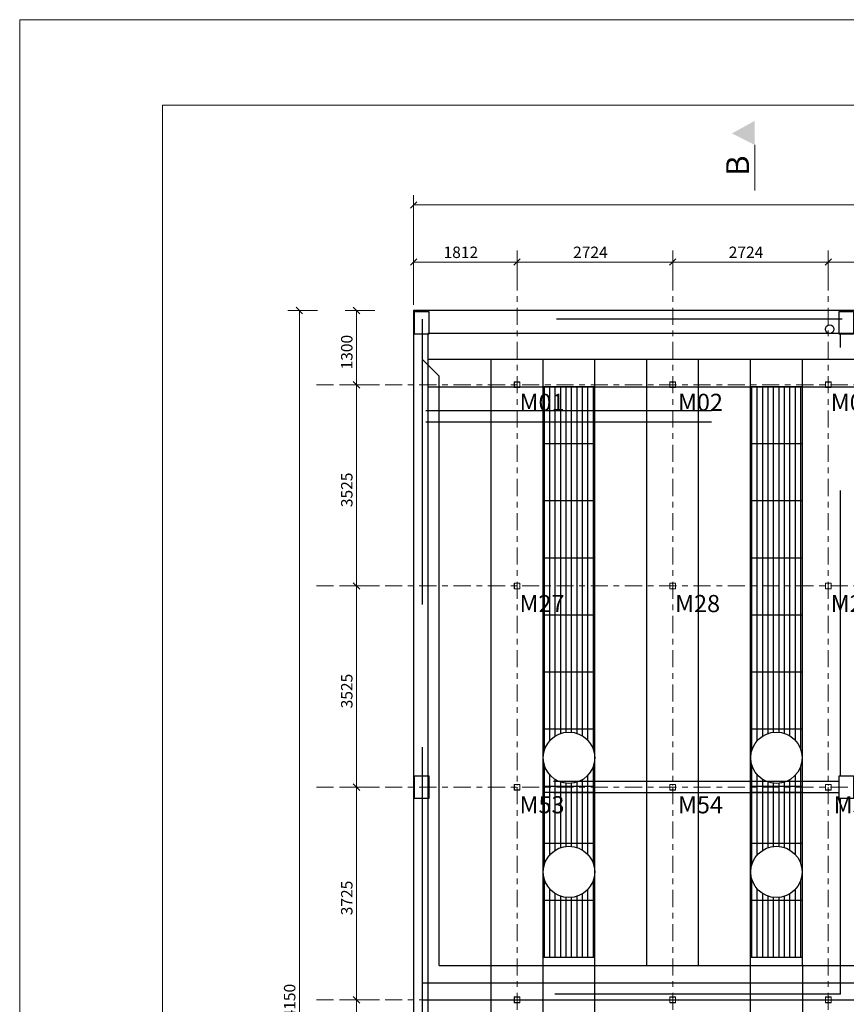
# Model space of a CAD drawing. Units: millimetres. Extents: x 0 to 1189, y 0 to 841.
# Drawn here: x 0 to 145, y 669 to 841 of the extents above; entities that cross this region are included whole.
import ezdxf

# ---------------------------------------------------------------- set-up
doc = ezdxf.new("R2010")
doc.units = ezdxf.units.MM
for name, pattern in [('DASHED', [0.75, 0.5, -0.25]), ('XKITLINE00', [0]), ('XKITLINE03', [6, 3, -1, 1, -1])]:
    doc.linetypes.add(name, pattern=pattern)
for name, color, linetype, lineweight in [('Dimension', 4, 'Continuous', 0), ('Drawing sheet', 3, 'Continuous', 0), ('Grid', 4, 'Continuous', 0), ('Other object type', 7, 'Continuous', 0), ('Part', 2, 'Continuous', 0), ('Part mark', 2, 'Continuous', 0), ('Section', 7, 'Continuous', 0)]:
    doc.layers.add(name, color=color, linetype=linetype, lineweight=lineweight)
for name, color, linetype in [('FINA', 8, 'Continuous'), ('FINÍSSIMA', 253, 'Continuous'), ('LINHA VISTA', 7, 'Continuous'), ('PROJEÇÃO', 8, 'DASHED')]:
    doc.layers.add(name, color=color, linetype=linetype)
doc.styles.add('ROMANS', font='romans.shx')
pattern_1 = [(90, (-511.54592, -295.33876), (-0.09525, 2e-17), [])]
pattern_2 = [(90, (-507.91392, -295.33876), (-0.09525, 2e-17), [])]

# ---------------------------------------------------------------- blocks, each defined once
blk = doc.blocks.new('A$C714f1d89')
at = {"layer": 'FINÍSSIMA', "ltscale": 10}
h = blk.add_hatch(dxfattribs=at)
h.set_pattern_fill('ANSI31', color=251, scale=0.03, angle=45, style=0)
h.set_pattern_definition(pattern_1)
h.paths.add_polyline_path([(3.174, 22.815), (2.266, 22.815), (2.266, 22.415), (3.174, 22.415)])
h.paths.add_polyline_path([(3.174, 22.415), (2.266, 22.415), (2.266, 22.215), (3.174, 22.215)])
h.paths.add_polyline_path([(3.174, 22.215), (2.266, 22.215), (2.266, 21.815), (3.174, 21.815)])
h.paths.add_polyline_path([(3.174, 21.815), (2.266, 21.815), (2.266, 21.315), (3.174, 21.315)])
h.paths.add_polyline_path([(3.174, 21.315), (2.266, 21.315), (2.266, 20.815), (3.174, 20.815)])
h.paths.add_polyline_path([(3.174, 20.815), (2.266, 20.815), (2.266, 19.815), (3.174, 19.815)])
h.paths.add_polyline_path([(3.174, 19.815), (2.266, 19.815), (2.266, 18.815), (3.174, 18.815)])
h.paths.add_polyline_path([(3.174, 18.815), (2.266, 18.815), (2.266, 17.815), (3.174, 17.815)])
h.paths.add_polyline_path([(3.174, 15.715), (2.266, 15.715), (2.266, 14.815), (3.174, 14.815)])
h.paths.add_polyline_path([(3.174, 14.815), (2.266, 14.815), (2.266, 14.315), (2.27, 14.315, -1), (3.17, 14.315), (3.174, 14.315)])
h.paths.add_polyline_path([(3.174, 14.315), (3.17, 14.315, -1), (2.27, 14.315), (2.266, 14.315), (2.266, 13.815), (3.174, 13.815)])
h.paths.add_polyline_path([(3.174, 13.815), (2.266, 13.815), (2.266, 12.815), (3.174, 12.815)])
h = blk.add_hatch(dxfattribs=at)
h.set_pattern_fill('ANSI31', color=251, scale=0.03, angle=45, style=0)
h.set_pattern_definition(pattern_2)
h.paths.add_polyline_path([(6.806, 22.815), (5.898, 22.815), (5.898, 22.415), (6.806, 22.415)])
h.paths.add_polyline_path([(6.806, 22.415), (5.898, 22.415), (5.898, 22.215), (6.806, 22.215)])
h.paths.add_polyline_path([(6.806, 22.215), (5.898, 22.215), (5.898, 21.815), (6.806, 21.815)])
h.paths.add_polyline_path([(6.806, 21.815), (5.898, 21.815), (5.898, 21.315), (6.806, 21.315)])
h.paths.add_polyline_path([(6.806, 21.315), (5.898, 21.315), (5.898, 20.815), (6.806, 20.815)])
h.paths.add_polyline_path([(6.806, 20.815), (5.898, 20.815), (5.898, 19.815), (6.806, 19.815)])
h.paths.add_polyline_path([(6.806, 19.815), (5.898, 19.815), (5.898, 18.815), (6.806, 18.815)])
h.paths.add_polyline_path([(6.806, 18.815), (5.898, 18.815), (5.898, 17.815), (6.806, 17.815)])
h.paths.add_polyline_path([(6.806, 15.715), (5.898, 15.715), (5.898, 14.815), (6.806, 14.815)])
h.paths.add_polyline_path([(6.806, 14.815), (5.898, 14.815), (5.898, 14.315), (5.902, 14.315, -1), (6.802, 14.315), (6.806, 14.315)])
h.paths.add_polyline_path([(6.806, 14.315), (6.802, 14.315, -1), (5.902, 14.315), (5.898, 14.315), (5.898, 13.815), (6.806, 13.815)])
h.paths.add_polyline_path([(6.806, 13.815), (5.898, 13.815), (5.898, 12.815), (6.806, 12.815)])
h = blk.add_hatch(dxfattribs=at)
h.set_pattern_fill('ANSI31', color=251, scale=0.03, angle=45, style=0)
h.set_pattern_definition(pattern_1)
h.paths.add_polyline_path([(3.174, 17.815), (2.266, 17.815), (2.266, 16.815), (3.174, 16.815)])
h.paths.add_polyline_path([(3.174, 16.815), (2.266, 16.815), (2.266, 16.315), (2.27, 16.315, -1), (3.17, 16.315), (3.174, 16.315)])
h.paths.add_polyline_path([(3.174, 16.315), (3.17, 16.315, -0.280171), (2.927, 15.915), (3.174, 15.915)])
h.paths.add_polyline_path([(3.174, 15.915), (2.927, 15.915, -0.243724), (2.513, 15.915), (2.266, 15.915), (2.266, 15.815), (3.174, 15.815)])
h.paths.add_polyline_path([(2.27, 16.315), (2.266, 16.315), (2.266, 15.915), (2.513, 15.915, -0.280171)])
h.paths.add_polyline_path([(3.174, 15.815), (2.266, 15.815), (2.266, 15.715), (3.174, 15.715)])
h = blk.add_hatch(dxfattribs=at)
h.set_pattern_fill('ANSI31', color=251, scale=0.03, angle=45, style=0)
h.set_pattern_definition(pattern_2)
h.paths.add_polyline_path([(6.806, 17.815), (5.898, 17.815), (5.898, 16.815), (6.806, 16.815)])
h.paths.add_polyline_path([(6.806, 16.815), (5.898, 16.815), (5.898, 16.315), (5.902, 16.315, -1), (6.802, 16.315), (6.806, 16.315)])
h.paths.add_polyline_path([(6.806, 16.315), (6.802, 16.315, -0.280171), (6.559, 15.915), (6.806, 15.915)])
h.paths.add_polyline_path([(6.806, 15.915), (6.559, 15.915, -0.243724), (6.145, 15.915), (5.898, 15.915), (5.898, 15.815), (6.806, 15.815)])
h.paths.add_polyline_path([(5.902, 16.315), (5.898, 16.315), (5.898, 15.915), (6.145, 15.915, -0.280171)])
h.paths.add_polyline_path([(6.806, 15.815), (5.898, 15.815), (5.898, 15.715), (6.806, 15.715)])
at = {"layer": 'FINA', "color": 251, "ltscale": 10}
for p, q in [((0.45, 23), (0.15, 23.3)), ((0.45, 12.675), (0.45, 23)), ((0.45, 12.675), (67.2, 12.675))]:
    blk.add_line(p, q, dxfattribs=at)
blk.add_circle((7.284, 23.825), 0.075, dxfattribs=at)
at = {"layer": 'FINÍSSIMA', "color": 251, "ltscale": 10}
for p, q in [((1.358, 11.49), (1.358, 23.033)), ((2.266, 11.49), (2.266, 22.815)), ((3.174, 22.815), (2.266, 22.815)), ((3.174, 11.49), (3.174, 22.815)), ((6.806, 22.815), (5.898, 22.815)), ((3.174, 21.815), (2.266, 21.815)), ((6.806, 21.815), (5.898, 21.815)), ((3.174, 20.815), (2.266, 20.815)), ((6.806, 20.815), (5.898, 20.815)), ((3.174, 19.815), (2.266, 19.815)), ((6.806, 19.815), (5.898, 19.815)), ((3.174, 18.815), (2.266, 18.815)), ((6.806, 18.815), (5.898, 18.815)), ((3.174, 17.815), (2.266, 17.815)), ((6.806, 17.815), (5.898, 17.815)), ((3.174, 16.815), (2.266, 16.815)), ((6.806, 16.815), (5.898, 16.815)), ((3.174, 15.815), (2.266, 15.815)), ((6.806, 15.815), (5.898, 15.815)), ((3.174, 14.815), (2.266, 14.815)), ((6.806, 14.815), (5.898, 14.815)), ((3.174, 13.815), (2.266, 13.815)), ((6.806, 13.815), (5.898, 13.815)), ((3.174, 12.815), (2.266, 12.815)), ((6.806, 12.815), (5.898, 12.815)), ((0.15, 12.375), (67.5, 12.375))]:
    blk.add_line(p, q, dxfattribs=at)
for centre in [(2.72, 16.315), (6.352, 16.315), (2.72, 14.315), (6.352, 14.315)]:
    blk.add_circle(centre, 0.45, dxfattribs=at)
at = {"layer": 'LINHA VISTA', "color": 251, "ltscale": 10}
for p, q in [((67.65, 24.15), (0, 24.15)), ((0, 24.15), (0, 0)), ((0, 24.15), (0, 0.015)), ((67.4, 23.75), (0.25, 23.75)), ((0.25, 23.75), (0.25, 0.4)), ((0.25, 23.3), (67.5, 23.3)), ((1.358, 12.675), (1.358, 23.3)), ((2.266, 12.675), (2.266, 23.3)), ((3.174, 12.675), (3.174, 23.3)), ((4.082, 12.675), (4.082, 23.3)), ((4.99, 12.675), (4.99, 23.3)), ((5.898, 12.675), (5.898, 23.3)), ((6.806, 12.675), (6.806, 23.3)), ((0.25, 22.815), (67.5, 22.815)), ((4.082, 12.69), (4.082, 22.815)), ((4.99, 12.69), (4.99, 22.815)), ((5.898, 11.49), (5.898, 22.815)), ((6.806, 12.69), (6.806, 22.815)), ((3.174, 15.815), (2.266, 15.815)), ((2.266, 15.815), (2.266, 15.715)), ((2.266, 15.715), (3.174, 15.715)), ((3.174, 15.715), (3.174, 15.815)), ((6.806, 15.815), (5.898, 15.815)), ((5.898, 15.715), (6.806, 15.715)), ((6.806, 12.69), (6.806, 1.365)), ((0.15, 12.075), (67.5, 12.075))]:
    blk.add_line(p, q, dxfattribs=at)
at = {"layer": 'PROJEÇÃO', "color": 251, "ltscale": 10}
for p, q in [((67.5, 24), (0.15, 24)), ((0.15, 24), (0.15, 0.165)), ((7.475, 16), (7.475, 23.735)), ((0.215, 22.4), (7.475, 22.4)), ((0.215, 22.2), (7.475, 22.2)), ((7.45, 15.9), (0.265, 15.9)), ((7.45, 15.7), (0.265, 15.7)), ((7.475, 12.175), (7.475, 15.6)), ((7.475, 12.175), (0.215, 12.175))]:
    blk.add_line(p, q, dxfattribs=at)
for points in [[(0.015, 24.135), (0.265, 24.135), (0.265, 23.735), (0.015, 23.735)], [(7.45, 24.135), (7.7, 24.135), (7.7, 23.735), (7.45, 23.735)], [(0.015, 16), (0.265, 16), (0.265, 15.6), (0.015, 15.6)], [(7.45, 16), (7.7, 16), (7.7, 15.6), (7.45, 15.6)]]:
    blk.add_lwpolyline(points, close=True, dxfattribs=at)

msp = doc.modelspace()

# ---------------------------------------------------------------- hatches: boundary and pattern name
at = {"layer": 'Part'}
for points in [[(86.58, 706.05), (86.58, 707.05), (87.08, 707.05), (87.08, 706.88), (87.06, 706.88), (87.06, 707.03), (86.6, 707.03), (86.6, 706.07), (87.06, 706.07), (87.06, 706.22), (87.08, 706.22), (87.08, 706.05)], [(87.08, 706.88), (87.08, 707.05), (87.58, 707.05), (87.58, 706.05), (87.08, 706.05), (87.08, 706.22), (87.1, 706.22), (87.1, 706.07), (87.56, 706.07), (87.56, 707.03), (87.1, 707.03), (87.1, 706.88)], [(113.82, 706.05), (113.82, 707.05), (114.32, 707.05), (114.32, 706.88), (114.3, 706.88), (114.3, 707.03), (113.84, 707.03), (113.84, 706.07), (114.3, 706.07), (114.3, 706.22), (114.32, 706.22), (114.32, 706.05)], [(114.32, 706.88), (114.32, 707.05), (114.82, 707.05), (114.82, 706.05), (114.32, 706.05), (114.32, 706.22), (114.34, 706.22), (114.34, 706.07), (114.8, 706.07), (114.8, 707.03), (114.34, 707.03), (114.34, 706.88)], [(141.06, 706.05), (141.06, 707.05), (141.56, 707.05), (141.56, 706.88), (141.54, 706.88), (141.54, 707.03), (141.08, 707.03), (141.08, 706.07), (141.54, 706.07), (141.54, 706.22), (141.56, 706.22), (141.56, 706.05)], [(141.56, 706.88), (141.56, 707.05), (142.06, 707.05), (142.06, 706.05), (141.56, 706.05), (141.56, 706.22), (141.58, 706.22), (141.58, 706.07), (142.04, 706.07), (142.04, 707.03), (141.58, 707.03), (141.58, 706.88)], [(86.58, 668.8), (86.58, 669.8), (87.08, 669.8), (87.08, 669.63), (87.06, 669.63), (87.06, 669.78), (86.6, 669.78), (86.6, 668.82), (87.06, 668.82), (87.06, 668.97), (87.08, 668.97), (87.08, 668.8)], [(87.08, 669.63), (87.08, 669.8), (87.58, 669.8), (87.58, 668.8), (87.08, 668.8), (87.08, 668.97), (87.1, 668.97), (87.1, 668.82), (87.56, 668.82), (87.56, 669.78), (87.1, 669.78), (87.1, 669.63)], [(113.82, 668.8), (113.82, 669.8), (114.32, 669.8), (114.32, 669.63), (114.3, 669.63), (114.3, 669.78), (113.84, 669.78), (113.84, 668.82), (114.3, 668.82), (114.3, 668.97), (114.32, 668.97), (114.32, 668.8)], [(114.32, 669.63), (114.32, 669.8), (114.82, 669.8), (114.82, 668.8), (114.32, 668.8), (114.32, 668.97), (114.34, 668.97), (114.34, 668.82), (114.8, 668.82), (114.8, 669.78), (114.34, 669.78), (114.34, 669.63)], [(141.06, 668.8), (141.06, 669.8), (141.56, 669.8), (141.56, 669.63), (141.54, 669.63), (141.54, 669.78), (141.08, 669.78), (141.08, 668.82), (141.54, 668.82), (141.54, 668.97), (141.56, 668.97), (141.56, 668.8)], [(141.56, 669.63), (141.56, 669.8), (142.06, 669.8), (142.06, 668.8), (141.56, 668.8), (141.56, 668.97), (141.58, 668.97), (141.58, 668.82), (142.04, 668.82), (142.04, 669.78), (141.58, 669.78), (141.58, 669.63)]]:
    msp.add_hatch(color=120, dxfattribs=at).paths.add_polyline_path(points, flags=17)
at = {"layer": 'Section'}
msp.add_hatch(color=2, dxfattribs=at).paths.add_polyline_path([(124.68, 821.08), (128.68, 823.28), (128.68, 819.08)], flags=17)

# ---------------------------------------------------------------- linework, layer by layer
at = {"layer": 'Dimension', "color": 5, "linetype": 'XKITLINE00', "lineweight": 0}
for p, q in [((69.52, 809.12), (68.39, 807.98)), ((68.96, 791.05), (68.96, 810.25)), ((68.96, 808.55), (745.46, 808.55)), ((87.08, 795.35), (87.08, 800.55)), ((114.32, 795.35), (114.32, 800.55)), ((141.56, 795.35), (141.56, 800.55)), ((69.52, 799.12), (68.39, 797.98)), ((87.64, 799.12), (86.51, 797.98)), ((114.88, 799.12), (113.75, 797.98)), ((142.12, 799.12), (140.99, 797.98)), ((68.96, 798.55), (745.46, 798.55)), ((52.16, 790.05), (46.96, 790.05)), ((48.39, 790.62), (49.52, 789.48)), ((48.96, 548.55), (48.96, 790.05)), ((62.16, 790.05), (56.96, 790.05)), ((58.39, 790.62), (59.52, 789.48)), ((58.96, 548.55), (58.96, 790.05)), ((62.16, 777.05), (56.96, 777.05)), ((58.39, 777.62), (59.52, 776.48)), ((62.16, 741.8), (56.96, 741.8)), ((58.39, 742.37), (59.52, 741.23)), ((62.16, 706.55), (56.96, 706.55)), ((58.39, 707.12), (59.52, 705.98)), ((62.16, 669.3), (56.96, 669.3)), ((58.39, 669.87), (59.52, 668.73))]:
    msp.add_line(p, q, dxfattribs=at)
at = {"layer": 'Dimension', "color": 3}
for p in [(68.96, 808.55), (68.96, 798.55), (87.08, 798.55), (114.32, 798.55), (141.56, 798.55), (48.96, 790.05), (58.96, 790.05), (58.96, 777.05), (58.96, 741.8), (58.96, 706.55), (58.96, 669.3)]:
    msp.add_point(p, dxfattribs=at)
at = {"layer": 'Drawing sheet', "color": 5, "linetype": 'XKITLINE00', "lineweight": 0}
for p, q in [((1189, 841), (0, 841)), ((0, 841), (0, 0))]:
    msp.add_line(p, q, dxfattribs=at)
at = {"layer": 'Grid', "color": 6, "linetype": 'XKITLINE03', "lineweight": 0}
for p, q in [((87.08, 541.55), (87.08, 798.75)), ((114.32, 541.55), (114.32, 798.75)), ((141.56, 541.55), (141.56, 798.75)), ((51.96, 777.05), (758.68, 777.05)), ((51.96, 741.8), (758.68, 741.8)), ((51.96, 706.55), (758.68, 706.55)), ((51.96, 669.3), (758.68, 669.3))]:
    msp.add_line(p, q, dxfattribs=at)
at = {"layer": 'Other object type', "color": 2, "linetype": 'XKITLINE00', "lineweight": 0}
for p, q in [((0, 841), (1189, 841)), ((0, 0), (0, 841))]:
    msp.add_line(p, q, dxfattribs=at)
at = {"layer": 'Other object type', "color": 1, "linetype": 'XKITLINE00', "lineweight": 0}
for p, q in [((25, 15), (25, 826)), ((25, 826), (1174, 826))]:
    msp.add_line(p, q, dxfattribs=at)
at = {"layer": 'Part', "color": 7, "linetype": 'XKITLINE00', "lineweight": 0}
for p, q in [((86.58, 776.55), (86.58, 777.55)), ((86.58, 777.55), (87.58, 777.55)), ((87.58, 776.55), (86.58, 776.55)), ((87.06, 777.53), (86.6, 777.53)), ((86.6, 777.53), (86.6, 776.57)), ((86.6, 776.57), (87.06, 776.57)), ((87.06, 777.38), (87.06, 777.53)), ((87.1, 777.38), (87.06, 777.38)), ((87.06, 776.57), (87.06, 776.72)), ((87.06, 776.72), (87.1, 776.72)), ((87.08, 777.55), (87.08, 777.38)), ((87.08, 776.72), (87.08, 776.55)), ((87.56, 777.53), (87.1, 777.53)), ((87.1, 777.53), (87.1, 777.38)), ((87.1, 776.72), (87.1, 776.57)), ((87.1, 776.57), (87.56, 776.57)), ((87.56, 776.57), (87.56, 777.53)), ((87.58, 777.55), (87.58, 776.55)), ((113.82, 776.55), (113.82, 777.55)), ((113.82, 777.55), (114.82, 777.55)), ((114.82, 776.55), (113.82, 776.55)), ((114.3, 777.53), (113.84, 777.53)), ((113.84, 777.53), (113.84, 776.57)), ((113.84, 776.57), (114.3, 776.57)), ((114.3, 777.38), (114.3, 777.53)), ((114.34, 777.38), (114.3, 777.38)), ((114.3, 776.57), (114.3, 776.72)), ((114.3, 776.72), (114.34, 776.72)), ((114.32, 777.55), (114.32, 777.38)), ((114.32, 776.55), (114.32, 776.72)), ((114.8, 777.53), (114.34, 777.53)), ((114.34, 777.53), (114.34, 777.38)), ((114.34, 776.72), (114.34, 776.57)), ((114.34, 776.57), (114.8, 776.57)), ((114.8, 776.57), (114.8, 777.53)), ((114.82, 777.55), (114.82, 776.55)), ((141.06, 776.55), (141.06, 777.55)), ((141.06, 777.55), (142.06, 777.55)), ((142.06, 776.55), (141.06, 776.55)), ((141.54, 777.53), (141.08, 777.53)), ((141.08, 777.53), (141.08, 776.57)), ((141.08, 776.57), (141.54, 776.57)), ((141.54, 777.38), (141.54, 777.53)), ((141.58, 777.38), (141.54, 777.38)), ((141.54, 776.57), (141.54, 776.72)), ((141.54, 776.72), (141.58, 776.72)), ((141.56, 777.55), (141.56, 777.38)), ((141.56, 776.55), (141.56, 776.72)), ((142.04, 777.53), (141.58, 777.53)), ((141.58, 777.53), (141.58, 777.38)), ((141.58, 776.72), (141.58, 776.57)), ((141.58, 776.57), (142.04, 776.57)), ((142.04, 776.57), (142.04, 777.53)), ((142.06, 777.55), (142.06, 776.55)), ((86.58, 741.3), (86.58, 742.3)), ((86.58, 742.3), (87.58, 742.3)), ((87.06, 742.28), (86.6, 742.28)), ((86.6, 742.28), (86.6, 741.32)), ((87.06, 742.13), (87.06, 742.28)), ((87.1, 742.13), (87.06, 742.13)), ((87.08, 742.13), (87.08, 742.3)), ((87.56, 742.28), (87.1, 742.28)), ((87.1, 742.28), (87.1, 742.13)), ((87.56, 741.32), (87.56, 742.28)), ((87.58, 742.3), (87.58, 741.3)), ((113.82, 741.3), (113.82, 742.3)), ((113.82, 742.3), (114.82, 742.3)), ((114.3, 742.28), (113.84, 742.28)), ((113.84, 742.28), (113.84, 741.32)), ((114.3, 742.13), (114.3, 742.28)), ((114.34, 742.13), (114.3, 742.13)), ((114.32, 742.3), (114.32, 742.13)), ((114.8, 742.28), (114.34, 742.28)), ((114.34, 742.28), (114.34, 742.13)), ((114.8, 741.32), (114.8, 742.28)), ((114.82, 742.3), (114.82, 741.3)), ((141.06, 741.3), (141.06, 742.3)), ((141.06, 742.3), (142.06, 742.3)), ((141.54, 742.28), (141.08, 742.28)), ((141.08, 742.28), (141.08, 741.32)), ((141.54, 742.13), (141.54, 742.28)), ((141.58, 742.13), (141.54, 742.13)), ((141.56, 742.13), (141.56, 742.3)), ((142.04, 742.28), (141.58, 742.28)), ((141.58, 742.28), (141.58, 742.13)), ((142.04, 741.32), (142.04, 742.28)), ((142.06, 742.3), (142.06, 741.3)), ((87.58, 741.3), (86.58, 741.3)), ((86.6, 741.32), (87.06, 741.32)), ((87.06, 741.32), (87.06, 741.47)), ((87.06, 741.47), (87.1, 741.47)), ((87.08, 741.3), (87.08, 741.47)), ((87.1, 741.47), (87.1, 741.32)), ((87.1, 741.32), (87.56, 741.32)), ((114.82, 741.3), (113.82, 741.3)), ((113.84, 741.32), (114.3, 741.32)), ((114.3, 741.32), (114.3, 741.47)), ((114.3, 741.47), (114.34, 741.47)), ((114.32, 741.47), (114.32, 741.3)), ((114.34, 741.47), (114.34, 741.32)), ((114.34, 741.32), (114.8, 741.32)), ((142.06, 741.3), (141.06, 741.3)), ((141.08, 741.32), (141.54, 741.32)), ((141.54, 741.32), (141.54, 741.47)), ((141.54, 741.47), (141.58, 741.47)), ((141.56, 741.47), (141.56, 741.3)), ((141.58, 741.47), (141.58, 741.32)), ((141.58, 741.32), (142.04, 741.32)), ((86.58, 706.05), (86.58, 707.05)), ((86.58, 707.05), (87.58, 707.05)), ((87.58, 706.05), (86.58, 706.05)), ((87.06, 707.03), (86.6, 707.03)), ((86.6, 707.03), (86.6, 706.07)), ((86.6, 706.07), (87.06, 706.07)), ((87.06, 706.88), (87.06, 707.03)), ((87.1, 706.88), (87.06, 706.88)), ((87.06, 706.07), (87.06, 706.22)), ((87.06, 706.22), (87.1, 706.22)), ((87.08, 707.05), (87.08, 706.88)), ((87.08, 706.05), (87.08, 706.22)), ((87.56, 707.03), (87.1, 707.03)), ((87.1, 707.03), (87.1, 706.88)), ((87.1, 706.22), (87.1, 706.07)), ((87.1, 706.07), (87.56, 706.07)), ((87.56, 706.07), (87.56, 707.03)), ((87.58, 707.05), (87.58, 706.05)), ((113.82, 706.05), (113.82, 707.05)), ((113.82, 707.05), (114.82, 707.05)), ((114.82, 706.05), (113.82, 706.05)), ((114.3, 707.03), (113.84, 707.03)), ((113.84, 707.03), (113.84, 706.07)), ((113.84, 706.07), (114.3, 706.07)), ((114.3, 706.88), (114.3, 707.03)), ((114.34, 706.88), (114.3, 706.88)), ((114.3, 706.07), (114.3, 706.22)), ((114.3, 706.22), (114.34, 706.22)), ((114.32, 707.05), (114.32, 706.88)), ((114.32, 706.05), (114.32, 706.22)), ((114.8, 707.03), (114.34, 707.03)), ((114.34, 707.03), (114.34, 706.88)), ((114.34, 706.22), (114.34, 706.07)), ((114.34, 706.07), (114.8, 706.07)), ((114.8, 706.07), (114.8, 707.03)), ((114.82, 707.05), (114.82, 706.05)), ((141.06, 706.05), (141.06, 707.05)), ((141.06, 707.05), (142.06, 707.05)), ((142.06, 706.05), (141.06, 706.05)), ((141.54, 707.03), (141.08, 707.03)), ((141.08, 707.03), (141.08, 706.07)), ((141.08, 706.07), (141.54, 706.07)), ((141.54, 706.88), (141.54, 707.03)), ((141.58, 706.88), (141.54, 706.88)), ((141.54, 706.07), (141.54, 706.22)), ((141.54, 706.22), (141.58, 706.22)), ((141.56, 707.05), (141.56, 706.88)), ((141.56, 706.05), (141.56, 706.22)), ((142.04, 707.03), (141.58, 707.03)), ((141.58, 707.03), (141.58, 706.88)), ((141.58, 706.22), (141.58, 706.07)), ((141.58, 706.07), (142.04, 706.07)), ((142.04, 706.07), (142.04, 707.03)), ((142.06, 707.05), (142.06, 706.05)), ((86.58, 668.8), (86.58, 669.8)), ((86.58, 669.8), (87.58, 669.8)), ((87.06, 669.78), (86.6, 669.78)), ((86.6, 669.78), (86.6, 668.82)), ((87.06, 669.63), (87.06, 669.78)), ((87.1, 669.63), (87.06, 669.63)), ((87.08, 669.8), (87.08, 669.63)), ((87.56, 669.78), (87.1, 669.78)), ((87.1, 669.78), (87.1, 669.63)), ((87.56, 668.82), (87.56, 669.78)), ((87.58, 669.8), (87.58, 668.8)), ((113.82, 668.8), (113.82, 669.8)), ((113.82, 669.8), (114.82, 669.8)), ((114.3, 669.78), (113.84, 669.78)), ((113.84, 669.78), (113.84, 668.82)), ((114.3, 669.63), (114.3, 669.78)), ((114.34, 669.63), (114.3, 669.63)), ((114.32, 669.8), (114.32, 669.63)), ((114.8, 669.78), (114.34, 669.78)), ((114.34, 669.78), (114.34, 669.63)), ((114.8, 668.82), (114.8, 669.78)), ((114.82, 669.8), (114.82, 668.8)), ((141.06, 668.8), (141.06, 669.8)), ((141.06, 669.8), (142.06, 669.8)), ((141.54, 669.78), (141.08, 669.78)), ((141.08, 669.78), (141.08, 668.82)), ((141.54, 669.63), (141.54, 669.78)), ((141.58, 669.63), (141.54, 669.63)), ((141.56, 669.8), (141.56, 669.63)), ((142.04, 669.78), (141.58, 669.78)), ((141.58, 669.78), (141.58, 669.63)), ((142.04, 668.82), (142.04, 669.78)), ((142.06, 669.8), (142.06, 668.8)), ((87.58, 668.8), (86.58, 668.8)), ((86.6, 668.82), (87.06, 668.82)), ((87.06, 668.82), (87.06, 668.97)), ((87.06, 668.97), (87.1, 668.97)), ((87.08, 668.8), (87.08, 668.97)), ((87.1, 668.97), (87.1, 668.82)), ((87.1, 668.82), (87.56, 668.82)), ((114.82, 668.8), (113.82, 668.8)), ((113.84, 668.82), (114.3, 668.82)), ((114.3, 668.82), (114.3, 668.97)), ((114.3, 668.97), (114.34, 668.97)), ((114.32, 668.8), (114.32, 668.97)), ((114.34, 668.97), (114.34, 668.82)), ((114.34, 668.82), (114.8, 668.82)), ((142.06, 668.8), (141.06, 668.8)), ((141.08, 668.82), (141.54, 668.82)), ((141.54, 668.82), (141.54, 668.97)), ((141.54, 668.97), (141.58, 668.97)), ((141.56, 668.8), (141.56, 668.97)), ((141.58, 668.97), (141.58, 668.82)), ((141.58, 668.82), (142.04, 668.82))]:
    msp.add_line(p, q, dxfattribs=at)
at = {"layer": 'Section', "color": 2, "linetype": 'XKITLINE00', "lineweight": 0}
for q in [(128.68, 811.08), (128.68, 819.08)]:
    msp.add_line((128.68, 819.08), q, dxfattribs=at)

# ---------------------------------------------------------------- block references
at = {"color": 251, "xscale": 10, "yscale": 10, "zscale": 10}
msp.add_blockref('A$C714f1d89', (68.96, 548.55), dxfattribs=at)

# ---------------------------------------------------------------- texts
at = {"layer": 'Dimension', "color": 3, "style": 'ROMANS'}
for s, p in [('1812', (74.2, 799.25)), ('2724', (96.88, 799.25)), ('2724', (124.12, 799.25))]:
    msp.add_text(s, height=2, dxfattribs=at).set_placement(p)
for s, p in [('1300', (58.26, 779.73)), ('3525', (58.26, 755.61)), ('3525', (58.26, 720.36)), ('3725', (58.26, 684.11)), ('24150', (48.26, 664.53))]:
    msp.add_text(s, height=2, rotation=90.0002, dxfattribs=at).set_placement(p)
at = {"layer": 'Part mark', "color": 4, "style": 'ROMANS'}
for s, p in [('M01', (87.5, 772.47)), ('M02', (115.24, 772.47)), ('M03', (141.98, 772.47)), ('M27', (87.5, 737.22)), ('M28', (114.74, 737.22)), ('M29', (141.98, 737.22)), ('M53', (87.5, 701.97)), ('M54', (115.24, 701.97)), ('M55', (142.48, 701.97))]:
    msp.add_text(s, height=3, dxfattribs=at).set_placement(p)
at = {"layer": 'Section', "color": 4, "style": 'ROMANS'}
msp.add_text('B', height=4, rotation=90, dxfattribs=at).set_placement((127.68, 813.63))

doc.saveas('drawing.dxf')
